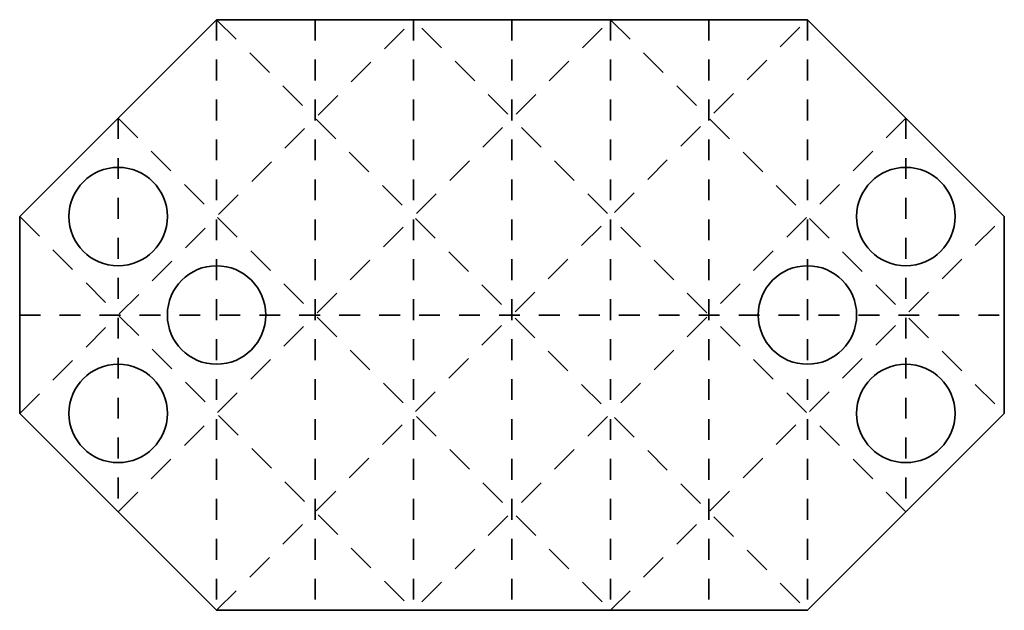
# Model space of a CAD drawing. Units: inches. Extents: x 5 to 205, y -220 to -100.
import ezdxf

# ---------------------------------------------------------------- set-up
doc = ezdxf.new("R2010")
doc.units = ezdxf.units.IN
doc.header["$MEASUREMENT"] = 0
for name, pattern in [('AI-Linetype-1', [8.113889, 4.233333, -3.880556]), ('AI-Linetype-10', [9.525, 5.644444, -3.880556]), ('AI-Linetype-11', [9.525, 5.644444, -3.880556]), ('AI-Linetype-12', [9.525, 5.644444, -3.880556]), ('AI-Linetype-13', [9.525, 5.644444, -3.880556]), ('AI-Linetype-14', [9.525, 5.644444, -3.880556]), ('AI-Linetype-15', [8.113889, 4.233333, -3.880556]), ('AI-Linetype-16', [8.113889, 4.233333, -3.880556]), ('AI-Linetype-17', [8.113889, 4.233333, -3.880556]), ('AI-Linetype-18', [8.113889, 4.233333, -3.880556]), ('AI-Linetype-19', [8.113889, 4.233333, -3.880556]), ('AI-Linetype-2', [8.113889, 4.233333, -3.880556]), ('AI-Linetype-20', [8.113889, 4.233333, -3.880556]), ('AI-Linetype-3', [8.113889, 4.233333, -3.880556]), ('AI-Linetype-4', [8.113889, 4.233333, -3.880556]), ('AI-Linetype-5', [9.525, 5.644444, -3.880556]), ('AI-Linetype-6', [9.525, 5.644444, -3.880556]), ('AI-Linetype-7', [9.525, 5.644444, -3.880556]), ('AI-Linetype-8', [9.525, 5.644444, -3.880556]), ('AI-Linetype-9', [9.525, 5.644444, -3.880556])]:
    doc.linetypes.add(name, pattern=pattern)
doc.layers.add('Ebene 1', color=7, linetype='Continuous')

msp = doc.modelspace()

# ---------------------------------------------------------------- linework, layer by layer
at = {"layer": 'Ebene 1', "color": 179, "lineweight": 35, "true_color": 0x1c1c1b}
for points in [[(5, -140), (45, -100)], [(45, -100), (165, -100)], [(165, -100), (205, -140)], [(5, -140), (5, -180)], [(205, -140), (205, -180)], [(5, -180), (45, -220)], [(165, -220), (205, -180)], [(45, -220), (165, -220)]]:
    msp.add_lwpolyline(points, dxfattribs=at)
at = {"layer": 'Ebene 1', "color": 179, "linetype": 'AI-Linetype-8', "lineweight": 35, "true_color": 0x1c1c1b}
msp.add_lwpolyline([(5, -180), (85, -100)], dxfattribs=at)
at = {"layer": 'Ebene 1', "color": 179, "linetype": 'AI-Linetype-12', "lineweight": 35, "true_color": 0x1c1c1b}
msp.add_lwpolyline([(25, -200), (125, -100)], dxfattribs=at)
at = {"layer": 'Ebene 1', "color": 179, "linetype": 'AI-Linetype-1', "lineweight": 35, "true_color": 0x1c1c1b}
msp.add_lwpolyline([(45, -100), (45, -220)], dxfattribs=at)
at = {"layer": 'Ebene 1', "color": 179, "linetype": 'AI-Linetype-5', "lineweight": 35, "true_color": 0x1c1c1b}
msp.add_lwpolyline([(45, -100), (165, -220)], dxfattribs=at)
at = {"layer": 'Ebene 1', "color": 179, "linetype": 'AI-Linetype-9', "lineweight": 35, "true_color": 0x1c1c1b}
msp.add_lwpolyline([(45, -220), (165, -100)], dxfattribs=at)
at = {"layer": 'Ebene 1', "color": 179, "linetype": 'AI-Linetype-15', "lineweight": 35, "true_color": 0x1c1c1b}
msp.add_lwpolyline([(65, -100), (65, -220)], dxfattribs=at)
at = {"layer": 'Ebene 1', "color": 179, "linetype": 'AI-Linetype-2', "lineweight": 35, "true_color": 0x1c1c1b}
msp.add_lwpolyline([(85, -100), (85, -220)], dxfattribs=at)
at = {"layer": 'Ebene 1', "color": 179, "linetype": 'AI-Linetype-14', "lineweight": 35, "true_color": 0x1c1c1b}
msp.add_lwpolyline([(185, -200), (85, -100)], dxfattribs=at)
at = {"layer": 'Ebene 1', "color": 179, "linetype": 'AI-Linetype-16', "lineweight": 35, "true_color": 0x1c1c1b}
msp.add_lwpolyline([(105, -100), (105, -220)], dxfattribs=at)
at = {"layer": 'Ebene 1', "color": 179, "linetype": 'AI-Linetype-3', "lineweight": 35, "true_color": 0x1c1c1b}
msp.add_lwpolyline([(125, -100), (125, -220)], dxfattribs=at)
at = {"layer": 'Ebene 1', "color": 179, "linetype": 'AI-Linetype-6', "lineweight": 35, "true_color": 0x1c1c1b}
msp.add_lwpolyline([(125, -100), (205, -180)], dxfattribs=at)
at = {"layer": 'Ebene 1', "color": 179, "linetype": 'AI-Linetype-17', "lineweight": 35, "true_color": 0x1c1c1b}
msp.add_lwpolyline([(145, -100), (145, -220)], dxfattribs=at)
at = {"layer": 'Ebene 1', "color": 179, "linetype": 'AI-Linetype-4', "lineweight": 35, "true_color": 0x1c1c1b}
msp.add_lwpolyline([(165, -100), (165, -220)], dxfattribs=at)
at = {"layer": 'Ebene 1', "color": 179, "linetype": 'AI-Linetype-11', "lineweight": 35, "true_color": 0x1c1c1b}
msp.add_lwpolyline([(25, -120), (125, -220)], dxfattribs=at)
at = {"layer": 'Ebene 1', "color": 179, "linetype": 'AI-Linetype-20', "lineweight": 35, "true_color": 0x1c1c1b}
msp.add_lwpolyline([(25, -120), (25, -200)], dxfattribs=at)
at = {"layer": 'Ebene 1', "color": 179, "linetype": 'AI-Linetype-13', "lineweight": 35, "true_color": 0x1c1c1b}
msp.add_lwpolyline([(185, -120), (85, -220)], dxfattribs=at)
at = {"layer": 'Ebene 1', "color": 179, "linetype": 'AI-Linetype-18', "lineweight": 35, "true_color": 0x1c1c1b}
msp.add_lwpolyline([(185, -120), (185, -200)], dxfattribs=at)
at = {"layer": 'Ebene 1', "color": 179, "linetype": 'AI-Linetype-7', "lineweight": 35, "true_color": 0x1c1c1b}
msp.add_lwpolyline([(5, -140), (85, -220)], dxfattribs=at)
at = {"layer": 'Ebene 1', "color": 179, "linetype": 'AI-Linetype-10', "lineweight": 35, "true_color": 0x1c1c1b}
msp.add_lwpolyline([(125, -220), (205, -140)], dxfattribs=at)
at = {"layer": 'Ebene 1', "color": 179, "linetype": 'AI-Linetype-19', "lineweight": 35, "true_color": 0x1c1c1b}
msp.add_lwpolyline([(5, -160), (205, -160)], dxfattribs=at)
at = {"layer": 'Ebene 1', "color": 179, "lineweight": 35, "true_color": 0x1c1c1b}
for points in [[(35, -140), (35, -145.52), (30.52, -150), (25, -150), (19.48, -150), (15, -145.52), (15, -140), (15, -134.48), (19.48, -130), (25, -130), (30.52, -130), (35, -134.48), (35, -140)], [(195, -140), (195, -145.52), (190.52, -150), (185, -150), (179.48, -150), (175, -145.52), (175, -140), (175, -134.48), (179.48, -130), (185, -130), (190.52, -130), (195, -134.48), (195, -140)], [(55, -160), (55, -165.52), (50.52, -170), (45, -170), (39.48, -170), (35, -165.52), (35, -160), (35, -154.48), (39.48, -150), (45, -150), (50.52, -150), (55, -154.48), (55, -160)], [(175, -160), (175, -165.52), (170.52, -170), (165, -170), (159.48, -170), (155, -165.52), (155, -160), (155, -154.48), (159.48, -150), (165, -150), (170.52, -150), (175, -154.48), (175, -160)], [(35, -180), (35, -185.52), (30.52, -190), (25, -190), (19.48, -190), (15, -185.52), (15, -180), (15, -174.48), (19.48, -170), (25, -170), (30.52, -170), (35, -174.48), (35, -180)], [(195, -180), (195, -185.52), (190.52, -190), (185, -190), (179.48, -190), (175, -185.52), (175, -180), (175, -174.48), (179.48, -170), (185, -170), (190.52, -170), (195, -174.48), (195, -180)]]:
    msp.add_open_spline(points, degree=3, knots=[0, 0, 0, 0, 1, 1, 1, 2, 2, 2, 3, 3, 3, 4, 4, 4, 4], dxfattribs=at)

doc.saveas('drawing.dxf')
